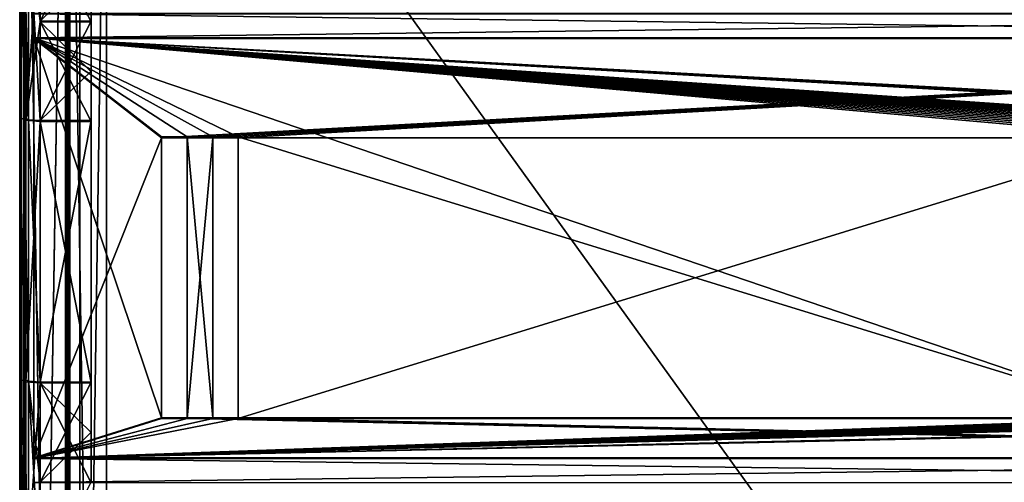
# Model space of a CAD drawing. Units: millimetres. Extents: x -193 to 193, y -263 to 266.
# Drawn here: x -193 to 0, y 70 to 160 of the extents above; entities that cross this region are included whole.
import ezdxf

# ---------------------------------------------------------------- set-up
doc = ezdxf.new("R2010")
doc.units = ezdxf.units.MM
doc.header["$LTSCALE"] = 65.185185
for name, color, linetype in [('1', 7, 'CONTINUOUS'), ('2', 7, 'CONTINUOUS'), ('205', 7, 'CONTINUOUS'), ('206', 7, 'CONTINUOUS'), ('207', 7, 'CONTINUOUS'), ('217', 7, 'CONTINUOUS'), ('218', 7, 'CONTINUOUS'), ('219', 7, 'CONTINUOUS'), ('226', 7, 'CONTINUOUS'), ('227', 7, 'CONTINUOUS'), ('228', 7, 'CONTINUOUS'), ('263', 7, 'CONTINUOUS'), ('264', 7, 'CONTINUOUS'), ('265', 7, 'CONTINUOUS'), ('293', 7, 'CONTINUOUS'), ('294', 7, 'CONTINUOUS'), ('295', 7, 'CONTINUOUS'), ('298', 7, 'CONTINUOUS'), ('320', 7, 'CONTINUOUS'), ('321', 7, 'CONTINUOUS'), ('322', 7, 'CONTINUOUS'), ('323', 7, 'CONTINUOUS'), ('324', 7, 'CONTINUOUS'), ('326', 7, 'CONTINUOUS'), ('328', 7, 'CONTINUOUS'), ('330', 7, 'CONTINUOUS'), ('335', 7, 'CONTINUOUS'), ('43', 7, 'CONTINUOUS'), ('460', 7, 'CONTINUOUS'), ('461', 7, 'CONTINUOUS'), ('462', 7, 'CONTINUOUS'), ('463', 7, 'CONTINUOUS'), ('464', 7, 'CONTINUOUS'), ('465', 7, 'CONTINUOUS'), ('466', 7, 'CONTINUOUS'), ('467', 7, 'CONTINUOUS'), ('47', 7, 'CONTINUOUS'), ('53', 7, 'CONTINUOUS'), ('54', 7, 'CONTINUOUS'), ('55', 7, 'CONTINUOUS'), ('56', 7, 'CONTINUOUS'), ('618', 7, 'CONTINUOUS'), ('619', 7, 'CONTINUOUS'), ('620', 7, 'CONTINUOUS'), ('64', 7, 'CONTINUOUS'), ('68', 7, 'CONTINUOUS')]:
    doc.layers.add(name, color=color, linetype=linetype)

msp = doc.modelspace()

# ---------------------------------------------------------------- linework, layer by layer
at = {"layer": '1', "color": 253, "linetype": 'Continuous', "true_color": 0x999999}
for points in [[(-192, 261.9), (-192, -261.9), (-191.9, 261.9), (-192, 261.9)], [(-191.9, 261.9), (-192, -261.9), (-183.8, 253.8), (-191.9, 261.9)], [(-183.8, 253.8), (-192, -261.9), (-183.8, 253.6), (-183.8, 253.8)], [(-183.8, 253.6), (-192, -261.9), (-183.8, -253.6), (-183.8, 253.6)]]:
    msp.add_3dface(points, dxfattribs=at)
at = {"layer": '2', "color": 253, "linetype": 'Continuous', "true_color": 0x999999}
for points in [[(-192, -261.9, -0.8), (-192, 261.9, -0.8), (-191.9, -261.9, -0.8), (-192, -261.9, -0.8)], [(-191.9, -261.9, -0.8), (-192, 261.9, -0.8), (-183.8, -253.8, -0.8), (-191.9, -261.9, -0.8)], [(-192, 261.9, -0.8), (-183.8, -253.6, -0.8), (-183.8, -253.8, -0.8), (-192, 261.9, -0.8)], [(-183.8, -253.6, -0.8), (-192, 261.9, -0.8), (-183.8, -253.2, -0.8), (-183.8, -253.6, -0.8)], [(-183.8, -253.2, -0.8), (-192, 261.9, -0.8), (-183.8, -252.8, -0.8), (-183.8, -253.2, -0.8)], [(-183.8, -252.8, -0.8), (-192, 261.9, -0.8), (-183.8, 252.8, -0.8), (-183.8, -252.8, -0.8)]]:
    msp.add_3dface(points, dxfattribs=at)
at = {"layer": '205', "color": 253, "linetype": 'Continuous', "true_color": 0x999999}
for points in [[(-192.8, -248.46, -52.91), (-192.8, -261.79, -29.82), (-192.8, 261.9, -0.8), (-192.8, -248.46, -52.91)], [(-192.8, 261.9, -0.8), (-192.8, -261.79, -29.82), (-192.8, -261.87, -29.63), (-192.8, 261.9, -0.8)], [(-192.8, -235.13, -76), (-192.8, -248.46, -52.91), (-192.8, 261.9, -0.8), (-192.8, -235.13, -76)], [(-192.8, -179.8, -76), (-192.8, -235.13, -76), (-192.8, 261.9, -0.8), (-192.8, -179.8, -76)], [(-192.8, -90.2, -61.96), (-192.8, -179.8, -76), (-192.8, 261.9, -0.8), (-192.8, -90.2, -61.96)], [(-192.8, -70.3, -58.99), (-192.8, -90.2, -61.96), (-192.8, 261.9, -0.8), (-192.8, -70.3, -58.99)], [(-192.8, -50.2, -58), (-192.8, -70.3, -58.99), (-192.8, 261.9, -0.8), (-192.8, -50.2, -58)], [(-192.8, 50.2, -58), (-192.8, -50.2, -58), (-192.8, 261.9, -0.8), (-192.8, 50.2, -58)], [(-192.8, 70.3, -58.99), (-192.8, 50.2, -58), (-192.8, 261.9, -0.8), (-192.8, 70.3, -58.99)], [(-192.8, 90.2, -61.96), (-192.8, 70.3, -58.99), (-192.8, 261.9, -0.8), (-192.8, 90.2, -61.96)], [(-192.8, 141.37, -72.19), (-192.8, 90.2, -61.96), (-192.8, 261.9, -0.8), (-192.8, 141.37, -72.19)], [(-192.8, 160.49, -75.05), (-192.8, 141.37, -72.19), (-192.8, 261.9, -0.8), (-192.8, 160.49, -75.05)], [(-192.8, -261.9, -0.8), (-192.8, 261.9, -0.8), (-192.8, -261.9, -29.42), (-192.8, -261.9, -0.8)], [(-192.8, -261.9, -29.42), (-192.8, 261.9, -0.8), (-192.8, -261.87, -29.63), (-192.8, -261.9, -29.42)]]:
    msp.add_3dface(points, dxfattribs=at)
at = {"layer": '206', "color": 253, "linetype": 'Continuous', "true_color": 0x999999}
for points in [[(-192.8, 261.9, -0.8), (-192.8, -261.9, -0.8), (-192.57, -261.9, -0.23), (-192.8, 261.9, -0.8)], [(-192.57, 261.9, -0.23), (-192.8, 261.9, -0.8), (-192.57, -261.9, -0.23), (-192.57, 261.9, -0.23)], [(-192, -261.9), (-192, 261.9), (-192.57, 261.9, -0.23), (-192, -261.9)], [(-192, -261.9), (-192.57, 261.9, -0.23), (-192.57, -261.9, -0.23), (-192, -261.9)]]:
    msp.add_3dface(points, dxfattribs=at)
at = {"layer": '207', "color": 253, "linetype": 'Continuous', "true_color": 0x999999}
for points in [[(-192, 261.9, -0.8), (-192, -261.9, -0.8), (-192, 179.8, -76), (-192, 261.9, -0.8)], [(-192, 179.8, -76), (-192, -261.9, -0.8), (-192, 90.2, -61.96), (-192, 179.8, -76)], [(-192, 160.49, -75.05), (-192, 179.8, -76), (-192, 90.2, -61.96), (-192, 160.49, -75.05)], [(-192, 141.37, -72.19), (-192, 160.49, -75.05), (-192, 90.2, -61.96), (-192, 141.37, -72.19)], [(-192, 90.2, -61.96), (-192, -261.9, -0.8), (-192, 70.3, -58.99), (-192, 90.2, -61.96)], [(-192, 70.3, -58.99), (-192, -261.9, -0.8), (-192, 50.2, -58), (-192, 70.3, -58.99)]]:
    msp.add_3dface(points, dxfattribs=at)
at = {"layer": '217', "color": 253, "linetype": 'Continuous', "true_color": 0x999999}
for points in [[(-192.8, 141.37, -72.19), (-192.8, 160.49, -75.05), (-191.63, 179.8, -78.83), (-192.8, 141.37, -72.19)], [(-191.63, 140.81, -74.97), (-192.8, 141.37, -72.19), (-191.63, 179.8, -78.83), (-191.63, 140.81, -74.97)], [(-188.8, 179.8, -80), (-188.8, 160.1, -79.03), (-191.63, 140.81, -74.97), (-188.8, 179.8, -80)], [(-188.8, 179.8, -80), (-191.63, 140.81, -74.97), (-191.63, 179.8, -78.83), (-188.8, 179.8, -80)], [(-188.8, 160.1, -79.03), (-188.8, 140.58, -76.12), (-191.63, 140.81, -74.97), (-188.8, 160.1, -79.03)]]:
    msp.add_3dface(points, dxfattribs=at)
at = {"layer": '218', "color": 253, "linetype": 'Continuous', "true_color": 0x999999}
for points in [[(-192.8, 90.2, -61.96), (-192.8, 141.37, -72.19), (-191.63, 140.81, -74.97), (-192.8, 90.2, -61.96)], [(-191.63, 89.65, -64.74), (-192.8, 90.2, -61.96), (-191.63, 140.81, -74.97), (-191.63, 89.65, -64.74)], [(-188.8, 140.58, -76.12), (-191.63, 89.65, -64.74), (-191.63, 140.81, -74.97), (-188.8, 140.58, -76.12)], [(-188.8, 140.58, -76.12), (-188.8, 89.42, -65.88), (-191.63, 89.65, -64.74), (-188.8, 140.58, -76.12)]]:
    msp.add_3dface(points, dxfattribs=at)
at = {"layer": '219', "color": 253, "linetype": 'Continuous', "true_color": 0x999999}
for points in [[(-192.8, 70.3, -58.99), (-192.8, 90.2, -61.96), (-191.63, 89.65, -64.74), (-192.8, 70.3, -58.99)], [(-192.8, 50.2, -58), (-192.8, 70.3, -58.99), (-191.63, 89.65, -64.74), (-192.8, 50.2, -58)], [(-191.63, 50.2, -60.83), (-192.8, 50.2, -58), (-191.63, 89.65, -64.74), (-191.63, 50.2, -60.83)], [(-188.8, 89.42, -65.88), (-191.63, 50.2, -60.83), (-191.63, 89.65, -64.74), (-188.8, 89.42, -65.88)], [(-188.8, 89.42, -65.88), (-188.8, 69.9, -62.97), (-191.63, 50.2, -60.83), (-188.8, 89.42, -65.88)]]:
    msp.add_3dface(points, dxfattribs=at)
at = {"layer": '226', "color": 253, "linetype": 'Continuous', "true_color": 0x999999}
for points in [[(-192, 179.8, -76), (-192, 160.49, -75.05), (-191.06, 140.92, -74.41), (-192, 179.8, -76)], [(-191.06, 179.8, -78.26), (-192, 179.8, -76), (-191.06, 140.92, -74.41), (-191.06, 179.8, -78.26)], [(-188.8, 179.8, -79.2), (-191.06, 179.8, -78.26), (-188.8, 160.18, -78.23), (-188.8, 179.8, -79.2)], [(-188.8, 160.18, -78.23), (-191.06, 179.8, -78.26), (-188.8, 140.74, -75.33), (-188.8, 160.18, -78.23)], [(-188.8, 140.74, -75.33), (-191.06, 179.8, -78.26), (-191.06, 140.92, -74.41), (-188.8, 140.74, -75.33)], [(-192, 160.49, -75.05), (-192, 141.37, -72.19), (-191.06, 140.92, -74.41), (-192, 160.49, -75.05)]]:
    msp.add_3dface(points, dxfattribs=at)
at = {"layer": '227', "color": 253, "linetype": 'Continuous', "true_color": 0x999999}
for points in [[(-192, 141.37, -72.19), (-192, 90.2, -61.96), (-191.06, 89.76, -64.18), (-192, 141.37, -72.19)], [(-192, 141.37, -72.19), (-191.06, 89.76, -64.18), (-191.06, 140.92, -74.41), (-192, 141.37, -72.19)], [(-191.06, 89.76, -64.18), (-188.8, 89.58, -65.1), (-191.06, 140.92, -74.41), (-191.06, 89.76, -64.18)], [(-188.8, 89.58, -65.1), (-188.8, 140.74, -75.33), (-191.06, 140.92, -74.41), (-188.8, 89.58, -65.1)]]:
    msp.add_3dface(points, dxfattribs=at)
at = {"layer": '228', "color": 253, "linetype": 'Continuous', "true_color": 0x999999}
for points in [[(-192, 90.2, -61.96), (-192, 70.3, -58.99), (-191.06, 50.2, -60.26), (-192, 90.2, -61.96)], [(-191.06, 89.76, -64.18), (-192, 90.2, -61.96), (-191.06, 50.2, -60.26), (-191.06, 89.76, -64.18)], [(-188.8, 89.58, -65.1), (-191.06, 89.76, -64.18), (-188.8, 69.98, -62.18), (-188.8, 89.58, -65.1)], [(-188.8, 69.98, -62.18), (-191.06, 89.76, -64.18), (-188.8, 50.2, -61.2), (-188.8, 69.98, -62.18)], [(-188.8, 50.2, -61.2), (-191.06, 89.76, -64.18), (-191.06, 50.2, -60.26), (-188.8, 50.2, -61.2)], [(-192, 70.3, -58.99), (-192, 50.2, -58), (-191.06, 50.2, -60.26), (-192, 70.3, -58.99)]]:
    msp.add_3dface(points, dxfattribs=at)
at = {"layer": '263', "color": 253, "linetype": 'Continuous', "true_color": 0x999999}
for points in [[(-183, 252.8, -0.8), (-183, -252.8, -0.8), (-183, 246.6, -7), (-183, 252.8, -0.8)], [(-183, 246.6, -7), (-183, -252.8, -0.8), (-183, 246.2, -7), (-183, 246.6, -7)], [(-183, 246.2, -7), (-183, -252.8, -0.8), (-183, 245.8, -7), (-183, 246.2, -7)], [(-183, 245.8, -7), (-183, -252.8, -0.8), (-183, -245.8, -7), (-183, 245.8, -7)]]:
    msp.add_3dface(points, dxfattribs=at)
at = {"layer": '264', "color": 253, "linetype": 'Continuous', "true_color": 0x999999}
for points in [[(-183.8, -252.8, -0.8), (-183.8, 252.8, -0.8), (-183.8, -246.6, -7), (-183.8, -252.8, -0.8)], [(-183.8, -246.6, -7), (-183.8, 252.8, -0.8), (-183.8, 246.6, -7), (-183.8, -246.6, -7)]]:
    msp.add_3dface(points, dxfattribs=at)
at = {"layer": '265', "color": 253, "linetype": 'Continuous', "true_color": 0x999999}
for points in [[(-183.8, 253.6), (-183.8, -253.6), (-183.23, -253.2, -0.23), (-183.8, 253.6)], [(-183.8, 253.6), (-183.23, -253.2, -0.23), (-183.23, 253.2, -0.23), (-183.8, 253.6)], [(-183, -252.8, -0.8), (-183, 252.8, -0.8), (-183.23, 253.2, -0.23), (-183, -252.8, -0.8)], [(-183.23, -253.2, -0.23), (-183, -252.8, -0.8), (-183.23, 253.2, -0.23), (-183.23, -253.2, -0.23)]]:
    msp.add_3dface(points, dxfattribs=at)
at = {"layer": '293', "color": 253, "linetype": 'Continuous', "true_color": 0x999999}
for points in [[(-183, -245.8, -7.8), (-183, 245.8, -7.8), (-175.8, -238.6, -7.8), (-183, -245.8, -7.8)], [(-175.8, -238.6, -7.8), (-183, 245.8, -7.8), (-175.8, 238.6, -7.8), (-175.8, -238.6, -7.8)]]:
    msp.add_3dface(points, dxfattribs=at)
at = {"layer": '294', "color": 253, "linetype": 'Continuous', "true_color": 0x999999}
for points in [[(-183, 245.8, -7), (-183, -245.8, -7), (-175.8, 238.6, -7), (-183, 245.8, -7)], [(-175.8, 238.6, -7), (-183, -245.8, -7), (-175.8, -238.6, -7), (-175.8, 238.6, -7)]]:
    msp.add_3dface(points, dxfattribs=at)
at = {"layer": '295', "color": 253, "linetype": 'Continuous', "true_color": 0x999999}
for points in [[(-183.8, -246.6, -7), (-183.8, 246.6, -7), (-183.57, 246.2, -7.57), (-183.8, -246.6, -7)], [(-183.8, -246.6, -7), (-183.57, 246.2, -7.57), (-183.57, -246.2, -7.57), (-183.8, -246.6, -7)], [(-183.57, 246.2, -7.57), (-183, 245.8, -7.8), (-183.57, -246.2, -7.57), (-183.57, 246.2, -7.57)], [(-183, 245.8, -7.8), (-183, -245.8, -7.8), (-183.57, -246.2, -7.57), (-183, 245.8, -7.8)]]:
    msp.add_3dface(points, dxfattribs=at)
at = {"layer": '298', "color": 253, "linetype": 'Continuous', "true_color": 0x999999}
for points in [[(-175.8, -238.6, -7.8), (-175.8, 238.6, -7.8), (-175.8, -238.6, -7), (-175.8, -238.6, -7.8)], [(-175.8, 238.6, -7.8), (-175.8, 238.6, -7), (-175.8, -238.6, -7), (-175.8, 238.6, -7.8)]]:
    msp.add_3dface(points, dxfattribs=at)
at = {"layer": '320', "color": 253, "linetype": 'Continuous', "true_color": 0x999999}
for points in [[(-190, 74.76, -60.98), (-190, 69.94, -60.28), (190, 74.76, -60.98), (-190, 74.76, -60.98)], [(-190, 69.94, -60.28), (190, 69.94, -60.28), (190, 74.76, -60.98), (-190, 69.94, -60.28)]]:
    msp.add_3dface(points, dxfattribs=at)
at = {"layer": '321', "color": 253, "linetype": 'Continuous', "true_color": 0x999999}
for points in [[(-190, 156.94, -76.96), (-190, 74.76, -60.98), (-165, 82.59, -62.5), (-190, 156.94, -76.96)], [(190, 156.94, -76.96), (-190, 156.94, -76.96), (165, 137.56, -73.19), (190, 156.94, -76.96)], [(33.5, 137.56, -73.19), (-190, 156.94, -76.96), (28.5, 137.56, -73.19), (33.5, 137.56, -73.19)], [(-190, 156.94, -76.96), (33.5, 137.56, -73.19), (38.5, 137.56, -73.19), (-190, 156.94, -76.96)], [(28.5, 137.56, -73.19), (-190, 156.94, -76.96), (28.5, 82.59, -62.5), (28.5, 137.56, -73.19)], [(28.5, 82.59, -62.5), (-190, 156.94, -76.96), (-150, 137.56, -73.19), (28.5, 82.59, -62.5)], [(43.5, 137.56, -73.19), (-190, 156.94, -76.96), (38.5, 137.56, -73.19), (43.5, 137.56, -73.19)], [(-190, 156.94, -76.96), (43.5, 137.56, -73.19), (48.5, 137.56, -73.19), (-190, 156.94, -76.96)], [(53.5, 137.56, -73.19), (-190, 156.94, -76.96), (48.5, 137.56, -73.19), (53.5, 137.56, -73.19)], [(-190, 156.94, -76.96), (53.5, 137.56, -73.19), (58.5, 137.56, -73.19), (-190, 156.94, -76.96)], [(63.5, 137.56, -73.19), (-190, 156.94, -76.96), (58.5, 137.56, -73.19), (63.5, 137.56, -73.19)], [(-190, 156.94, -76.96), (63.5, 137.56, -73.19), (68.5, 137.56, -73.19), (-190, 156.94, -76.96)], [(73.5, 137.56, -73.19), (-190, 156.94, -76.96), (68.5, 137.56, -73.19), (73.5, 137.56, -73.19)], [(-190, 156.94, -76.96), (73.5, 137.56, -73.19), (78.5, 137.56, -73.19), (-190, 156.94, -76.96)], [(83.5, 137.56, -73.19), (-190, 156.94, -76.96), (78.5, 137.56, -73.19), (83.5, 137.56, -73.19)], [(-190, 156.94, -76.96), (83.5, 137.56, -73.19), (88.5, 137.56, -73.19), (-190, 156.94, -76.96)], [(93.5, 137.56, -73.19), (-190, 156.94, -76.96), (88.5, 137.56, -73.19), (93.5, 137.56, -73.19)], [(-190, 156.94, -76.96), (93.5, 137.56, -73.19), (150, 137.56, -73.19), (-190, 156.94, -76.96)], [(155, 137.56, -73.19), (-190, 156.94, -76.96), (150, 137.56, -73.19), (155, 137.56, -73.19)], [(-190, 156.94, -76.96), (155, 137.56, -73.19), (160, 137.56, -73.19), (-190, 156.94, -76.96)], [(165, 137.56, -73.19), (-190, 156.94, -76.96), (160, 137.56, -73.19), (165, 137.56, -73.19)], [(-150, 137.56, -73.19), (-190, 156.94, -76.96), (-155, 137.56, -73.19), (-150, 137.56, -73.19)], [(-155, 137.56, -73.19), (-190, 156.94, -76.96), (-160, 137.56, -73.19), (-155, 137.56, -73.19)], [(-160, 137.56, -73.19), (-190, 156.94, -76.96), (-165, 137.56, -73.19), (-160, 137.56, -73.19)], [(-165, 137.56, -73.19), (-190, 156.94, -76.96), (-165, 82.59, -62.5), (-165, 137.56, -73.19)], [(-155, 82.59, -62.5), (-155, 137.56, -73.19), (-160, 137.56, -73.19), (-155, 82.59, -62.5)], [(-160, 82.59, -62.5), (-155, 82.59, -62.5), (-160, 137.56, -73.19), (-160, 82.59, -62.5)], [(-150, 82.59, -62.5), (28.5, 82.59, -62.5), (-150, 137.56, -73.19), (-150, 82.59, -62.5)], [(-190, 74.76, -60.98), (190, 74.76, -60.98), (-165, 82.59, -62.5), (-190, 74.76, -60.98)], [(190, 74.76, -60.98), (-160, 82.59, -62.5), (-165, 82.59, -62.5), (190, 74.76, -60.98)], [(190, 74.76, -60.98), (-155, 82.59, -62.5), (-160, 82.59, -62.5), (190, 74.76, -60.98)], [(-155, 82.59, -62.5), (190, 74.76, -60.98), (-150, 82.59, -62.5), (-155, 82.59, -62.5)], [(190, 74.76, -60.98), (28.5, 82.59, -62.5), (-150, 82.59, -62.5), (190, 74.76, -60.98)]]:
    msp.add_3dface(points, dxfattribs=at)
at = {"layer": '322', "color": 253, "linetype": 'Continuous', "true_color": 0x999999}
for points in [[(-190, 74.61, -61.77), (190, 74.61, -61.77), (190, 69.86, -61.08), (-190, 74.61, -61.77)], [(-190, 74.61, -61.77), (190, 69.86, -61.08), (-190, 69.86, -61.08), (-190, 74.61, -61.77)]]:
    msp.add_3dface(points, dxfattribs=at)
at = {"layer": '323', "color": 253, "linetype": 'Continuous', "true_color": 0x999999}
for points in [[(-190, 156.79, -77.74), (190, 156.79, -77.74), (-165, 137.41, -73.98), (-190, 156.79, -77.74)], [(-190, 74.61, -61.77), (-190, 156.79, -77.74), (-165, 137.41, -73.98), (-190, 74.61, -61.77)], [(-165, 137.41, -73.98), (190, 156.79, -77.74), (-160, 137.41, -73.98), (-165, 137.41, -73.98)], [(-160, 137.41, -73.98), (190, 156.79, -77.74), (-155, 137.41, -73.98), (-160, 137.41, -73.98)], [(-155, 137.41, -73.98), (190, 156.79, -77.74), (-150, 137.41, -73.98), (-155, 137.41, -73.98)], [(-150, 137.41, -73.98), (190, 156.79, -77.74), (28.5, 137.41, -73.98), (-150, 137.41, -73.98)], [(-165, 82.44, -63.29), (-190, 74.61, -61.77), (-165, 137.41, -73.98), (-165, 82.44, -63.29)], [(-160, 82.44, -63.29), (-160, 137.41, -73.98), (-155, 137.41, -73.98), (-160, 82.44, -63.29)], [(-155, 82.44, -63.29), (-160, 82.44, -63.29), (-155, 137.41, -73.98), (-155, 82.44, -63.29)], [(-150, 82.44, -63.29), (-150, 137.41, -73.98), (28.5, 137.41, -73.98), (-150, 82.44, -63.29)], [(28.5, 82.44, -63.29), (-150, 82.44, -63.29), (28.5, 137.41, -73.98), (28.5, 82.44, -63.29)], [(190, 74.61, -61.77), (-190, 74.61, -61.77), (165, 82.44, -63.29), (190, 74.61, -61.77)], [(-160, 82.44, -63.29), (-190, 74.61, -61.77), (-165, 82.44, -63.29), (-160, 82.44, -63.29)], [(-190, 74.61, -61.77), (-160, 82.44, -63.29), (-155, 82.44, -63.29), (-190, 74.61, -61.77)], [(-190, 74.61, -61.77), (-155, 82.44, -63.29), (-150, 82.44, -63.29), (-190, 74.61, -61.77)], [(-190, 74.61, -61.77), (-150, 82.44, -63.29), (28.5, 82.44, -63.29), (-190, 74.61, -61.77)], [(-190, 74.61, -61.77), (160, 82.44, -63.29), (165, 82.44, -63.29), (-190, 74.61, -61.77)], [(160, 82.44, -63.29), (-190, 74.61, -61.77), (155, 82.44, -63.29), (160, 82.44, -63.29)], [(155, 82.44, -63.29), (-190, 74.61, -61.77), (150, 82.44, -63.29), (155, 82.44, -63.29)], [(150, 82.44, -63.29), (-190, 74.61, -61.77), (93.5, 82.44, -63.29), (150, 82.44, -63.29)], [(93.5, 82.44, -63.29), (-190, 74.61, -61.77), (88.5, 82.44, -63.29), (93.5, 82.44, -63.29)], [(88.5, 82.44, -63.29), (-190, 74.61, -61.77), (83.5, 82.44, -63.29), (88.5, 82.44, -63.29)], [(83.5, 82.44, -63.29), (-190, 74.61, -61.77), (78.5, 82.44, -63.29), (83.5, 82.44, -63.29)], [(78.5, 82.44, -63.29), (-190, 74.61, -61.77), (73.5, 82.44, -63.29), (78.5, 82.44, -63.29)], [(73.5, 82.44, -63.29), (-190, 74.61, -61.77), (68.5, 82.44, -63.29), (73.5, 82.44, -63.29)], [(68.5, 82.44, -63.29), (-190, 74.61, -61.77), (63.5, 82.44, -63.29), (68.5, 82.44, -63.29)], [(63.5, 82.44, -63.29), (-190, 74.61, -61.77), (58.5, 82.44, -63.29), (63.5, 82.44, -63.29)], [(58.5, 82.44, -63.29), (-190, 74.61, -61.77), (53.5, 82.44, -63.29), (58.5, 82.44, -63.29)], [(53.5, 82.44, -63.29), (-190, 74.61, -61.77), (48.5, 82.44, -63.29), (53.5, 82.44, -63.29)], [(48.5, 82.44, -63.29), (-190, 74.61, -61.77), (43.5, 82.44, -63.29), (48.5, 82.44, -63.29)], [(43.5, 82.44, -63.29), (-190, 74.61, -61.77), (38.5, 82.44, -63.29), (43.5, 82.44, -63.29)], [(38.5, 82.44, -63.29), (-190, 74.61, -61.77), (33.5, 82.44, -63.29), (38.5, 82.44, -63.29)], [(33.5, 82.44, -63.29), (-190, 74.61, -61.77), (28.5, 82.44, -63.29), (33.5, 82.44, -63.29)]]:
    msp.add_3dface(points, dxfattribs=at)
at = {"layer": '324', "color": 253, "linetype": 'Continuous', "true_color": 0x999999}
for points in [[(-190, 156.79, -77.74), (-190, 74.61, -61.77), (-190, 156.94, -76.96), (-190, 156.79, -77.74)], [(-190, 74.61, -61.77), (-190, 74.76, -60.98), (-190, 156.94, -76.96), (-190, 74.61, -61.77)]]:
    msp.add_3dface(points, dxfattribs=at)
at = {"layer": '326', "color": 253, "linetype": 'Continuous', "true_color": 0x999999}
for points in [[(-190, 74.76, -60.98), (-190, 74.61, -61.77), (-190, 69.94, -60.28), (-190, 74.76, -60.98)], [(-190, 74.61, -61.77), (-190, 69.86, -61.08), (-190, 69.94, -60.28), (-190, 74.61, -61.77)]]:
    msp.add_3dface(points, dxfattribs=at)
at = {"layer": '328', "color": 253, "linetype": 'Continuous', "true_color": 0x999999}
for points in [[(190, 156.79, -77.74), (-190, 156.79, -77.74), (-190, 161.62, -78.44), (190, 156.79, -77.74)], [(190, 161.62, -78.44), (190, 156.79, -77.74), (-190, 161.62, -78.44), (190, 161.62, -78.44)]]:
    msp.add_3dface(points, dxfattribs=at)
at = {"layer": '330', "color": 253, "linetype": 'Continuous', "true_color": 0x999999}
for points in [[(-190, 156.94, -76.96), (190, 156.94, -76.96), (190, 161.69, -77.65), (-190, 156.94, -76.96)], [(-190, 161.69, -77.65), (-190, 156.94, -76.96), (190, 161.69, -77.65), (-190, 161.69, -77.65)]]:
    msp.add_3dface(points, dxfattribs=at)
at = {"layer": '335', "color": 253, "linetype": 'Continuous', "true_color": 0x999999}
for points in [[(-190, 161.62, -78.44), (-190, 156.94, -76.96), (-190, 161.69, -77.65), (-190, 161.62, -78.44)], [(-190, 161.62, -78.44), (-190, 156.79, -77.74), (-190, 156.94, -76.96), (-190, 161.62, -78.44)]]:
    msp.add_3dface(points, dxfattribs=at)
at = {"layer": '43', "color": 253, "linetype": 'Continuous', "true_color": 0x999999}
for points in [[(-178.8, 89.42, -65.88), (-188.8, 89.42, -65.88), (-188.8, 140.58, -76.12), (-178.8, 89.42, -65.88)], [(-178.8, 140.58, -76.12), (-178.8, 89.42, -65.88), (-188.8, 140.58, -76.12), (-178.8, 140.58, -76.12)]]:
    msp.add_3dface(points, dxfattribs=at)
at = {"layer": '460', "color": 253, "linetype": 'Continuous', "true_color": 0x999999}
for points in [[(-160, 137.41, -73.98), (-160, 82.44, -63.29), (-160, 137.56, -73.19), (-160, 137.41, -73.98)], [(-160, 82.44, -63.29), (-160, 82.59, -62.5), (-160, 137.56, -73.19), (-160, 82.44, -63.29)]]:
    msp.add_3dface(points, dxfattribs=at)
at = {"layer": '461', "color": 253, "linetype": 'Continuous', "true_color": 0x999999}
for points in [[(-160, 82.44, -63.29), (-165, 82.44, -63.29), (-160, 82.59, -62.5), (-160, 82.44, -63.29)], [(-160, 82.59, -62.5), (-165, 82.44, -63.29), (-165, 82.59, -62.5), (-160, 82.59, -62.5)]]:
    msp.add_3dface(points, dxfattribs=at)
at = {"layer": '462', "color": 253, "linetype": 'Continuous', "true_color": 0x999999}
for points in [[(-165, 137.41, -73.98), (-165, 137.56, -73.19), (-165, 82.59, -62.5), (-165, 137.41, -73.98)], [(-165, 82.44, -63.29), (-165, 137.41, -73.98), (-165, 82.59, -62.5), (-165, 82.44, -63.29)]]:
    msp.add_3dface(points, dxfattribs=at)
at = {"layer": '463', "color": 253, "linetype": 'Continuous', "true_color": 0x999999}
for points in [[(-165, 137.41, -73.98), (-160, 137.41, -73.98), (-165, 137.56, -73.19), (-165, 137.41, -73.98)], [(-160, 137.41, -73.98), (-160, 137.56, -73.19), (-165, 137.56, -73.19), (-160, 137.41, -73.98)]]:
    msp.add_3dface(points, dxfattribs=at)
at = {"layer": '464', "color": 253, "linetype": 'Continuous', "true_color": 0x999999}
for points in [[(-150, 82.44, -63.29), (-155, 82.44, -63.29), (-150, 82.59, -62.5), (-150, 82.44, -63.29)], [(-155, 82.44, -63.29), (-155, 82.59, -62.5), (-150, 82.59, -62.5), (-155, 82.44, -63.29)]]:
    msp.add_3dface(points, dxfattribs=at)
at = {"layer": '465', "color": 253, "linetype": 'Continuous', "true_color": 0x999999}
for points in [[(-155, 82.59, -62.5), (-155, 137.41, -73.98), (-155, 137.56, -73.19), (-155, 82.59, -62.5)], [(-155, 82.44, -63.29), (-155, 137.41, -73.98), (-155, 82.59, -62.5), (-155, 82.44, -63.29)]]:
    msp.add_3dface(points, dxfattribs=at)
at = {"layer": '466', "color": 253, "linetype": 'Continuous', "true_color": 0x999999}
for points in [[(-155, 137.41, -73.98), (-150, 137.41, -73.98), (-155, 137.56, -73.19), (-155, 137.41, -73.98)], [(-150, 137.41, -73.98), (-150, 137.56, -73.19), (-155, 137.56, -73.19), (-150, 137.41, -73.98)]]:
    msp.add_3dface(points, dxfattribs=at)
at = {"layer": '467', "color": 253, "linetype": 'Continuous', "true_color": 0x999999}
for points in [[(-150, 137.41, -73.98), (-150, 82.44, -63.29), (-150, 137.56, -73.19), (-150, 137.41, -73.98)], [(-150, 82.44, -63.29), (-150, 82.59, -62.5), (-150, 137.56, -73.19), (-150, 82.44, -63.29)]]:
    msp.add_3dface(points, dxfattribs=at)
at = {"layer": '47', "color": 253, "linetype": 'Continuous', "true_color": 0x999999}
for points in [[(-188.8, 140.74, -75.33), (-188.8, 89.58, -65.1), (-178.8, 140.74, -75.33), (-188.8, 140.74, -75.33)], [(-188.8, 89.58, -65.1), (-178.8, 89.58, -65.1), (-178.8, 140.74, -75.33), (-188.8, 89.58, -65.1)]]:
    msp.add_3dface(points, dxfattribs=at)
at = {"layer": '53', "color": 253, "linetype": 'Continuous', "true_color": 0x999999}
for points in [[(-178.8, 150.3, -77.81), (-178.8, 160.1, -79.03), (-178.8, 160.18, -78.23), (-178.8, 150.3, -77.81)], [(-178.8, 150.42, -77.02), (-178.8, 150.3, -77.81), (-178.8, 160.18, -78.23), (-178.8, 150.42, -77.02)], [(-178.8, 140.74, -75.33), (-178.8, 150.3, -77.81), (-178.8, 150.42, -77.02), (-178.8, 140.74, -75.33)], [(-178.8, 140.58, -76.12), (-178.8, 150.3, -77.81), (-178.8, 140.74, -75.33), (-178.8, 140.58, -76.12)], [(-178.8, 89.58, -65.1), (-178.8, 140.58, -76.12), (-178.8, 140.74, -75.33), (-178.8, 89.58, -65.1)], [(-178.8, 89.42, -65.88), (-178.8, 140.58, -76.12), (-178.8, 89.58, -65.1), (-178.8, 89.42, -65.88)], [(-178.8, 79.82, -63.4), (-178.8, 89.42, -65.88), (-178.8, 89.58, -65.1), (-178.8, 79.82, -63.4)], [(-178.8, 79.7, -64.19), (-178.8, 89.42, -65.88), (-178.8, 79.82, -63.4), (-178.8, 79.7, -64.19)], [(-178.8, 69.9, -62.97), (-178.8, 79.7, -64.19), (-178.8, 79.82, -63.4), (-178.8, 69.9, -62.97)], [(-178.8, 69.98, -62.18), (-178.8, 69.9, -62.97), (-178.8, 79.82, -63.4), (-178.8, 69.98, -62.18)]]:
    msp.add_3dface(points, dxfattribs=at)
at = {"layer": '54', "color": 253, "linetype": 'Continuous', "true_color": 0x999999}
for points in [[(-178.8, 160.18, -78.23), (-178.8, 169.94, -79.76), (-178.8, 169.98, -78.96), (-178.8, 160.18, -78.23)], [(-178.8, 160.1, -79.03), (-178.8, 169.94, -79.76), (-178.8, 160.18, -78.23), (-178.8, 160.1, -79.03)]]:
    msp.add_3dface(points, dxfattribs=at)
at = {"layer": '55', "color": 253, "linetype": 'Continuous', "true_color": 0x999999}
for points in [[(-178.8, 160.1, -79.03), (-188.8, 179.8, -80), (-178.8, 169.94, -79.76), (-178.8, 160.1, -79.03)], [(-188.8, 179.8, -80), (-178.8, 160.1, -79.03), (-188.8, 160.1, -79.03), (-188.8, 179.8, -80)], [(-178.8, 140.58, -76.12), (-188.8, 140.58, -76.12), (-188.8, 160.1, -79.03), (-178.8, 140.58, -76.12)], [(-178.8, 150.3, -77.81), (-178.8, 140.58, -76.12), (-188.8, 160.1, -79.03), (-178.8, 150.3, -77.81)], [(-178.8, 160.1, -79.03), (-178.8, 150.3, -77.81), (-188.8, 160.1, -79.03), (-178.8, 160.1, -79.03)]]:
    msp.add_3dface(points, dxfattribs=at)
at = {"layer": '56', "color": 253, "linetype": 'Continuous', "true_color": 0x999999}
for points in [[(-188.8, 89.42, -65.88), (-178.8, 89.42, -65.88), (-178.8, 79.7, -64.19), (-188.8, 89.42, -65.88)], [(-188.8, 69.9, -62.97), (-188.8, 89.42, -65.88), (-178.8, 69.9, -62.97), (-188.8, 69.9, -62.97)], [(-178.8, 69.9, -62.97), (-188.8, 89.42, -65.88), (-178.8, 79.7, -64.19), (-178.8, 69.9, -62.97)]]:
    msp.add_3dface(points, dxfattribs=at)
at = {"layer": '618', "color": 18, "linetype": 'Continuous', "true_color": 0x000000}
for points in [[(-181, -251, -4), (-181, 251, -4), (181, -251, -4), (-181, -251, -4)], [(181, -251, -4), (-181, 251, -4), (181, 251, -4), (181, -251, -4)]]:
    msp.add_3dface(points, dxfattribs=at)
at = {"layer": '619', "color": 18, "linetype": 'Continuous', "true_color": 0x000000}
for points in [[(181, 251), (-181, 251), (-181, -251), (181, 251)], [(181, -251), (181, 251), (-181, -251), (181, -251)]]:
    msp.add_3dface(points, dxfattribs=at)
at = {"layer": '620', "color": 18, "linetype": 'Continuous', "true_color": 0x000000}
for points in [[(-181, 251, -4), (-181, -251, -4), (-181, 251), (-181, 251, -4)], [(-181, 251), (-181, -251, -4), (-181, -251), (-181, 251)]]:
    msp.add_3dface(points, dxfattribs=at)
at = {"layer": '64', "color": 253, "linetype": 'Continuous', "true_color": 0x999999}
for points in [[(-188.8, 179.8, -79.2), (-188.8, 160.18, -78.23), (-178.8, 179.8, -79.2), (-188.8, 179.8, -79.2)], [(-178.8, 179.8, -79.2), (-188.8, 160.18, -78.23), (-178.8, 169.98, -78.96), (-178.8, 179.8, -79.2)], [(-188.8, 160.18, -78.23), (-178.8, 160.18, -78.23), (-178.8, 169.98, -78.96), (-188.8, 160.18, -78.23)], [(-188.8, 160.18, -78.23), (-188.8, 140.74, -75.33), (-178.8, 160.18, -78.23), (-188.8, 160.18, -78.23)], [(-188.8, 140.74, -75.33), (-178.8, 150.42, -77.02), (-178.8, 160.18, -78.23), (-188.8, 140.74, -75.33)], [(-188.8, 140.74, -75.33), (-178.8, 140.74, -75.33), (-178.8, 150.42, -77.02), (-188.8, 140.74, -75.33)]]:
    msp.add_3dface(points, dxfattribs=at)
at = {"layer": '68', "color": 253, "linetype": 'Continuous', "true_color": 0x999999}
for points in [[(-188.8, 89.58, -65.1), (-188.8, 69.98, -62.18), (-178.8, 89.58, -65.1), (-188.8, 89.58, -65.1)], [(-188.8, 69.98, -62.18), (-178.8, 79.82, -63.4), (-178.8, 89.58, -65.1), (-188.8, 69.98, -62.18)], [(-188.8, 69.98, -62.18), (-178.8, 69.98, -62.18), (-178.8, 79.82, -63.4), (-188.8, 69.98, -62.18)], [(-188.8, 69.98, -62.18), (-188.8, 50.2, -61.2), (-178.8, 69.98, -62.18), (-188.8, 69.98, -62.18)]]:
    msp.add_3dface(points, dxfattribs=at)

doc.saveas('drawing.dxf')
